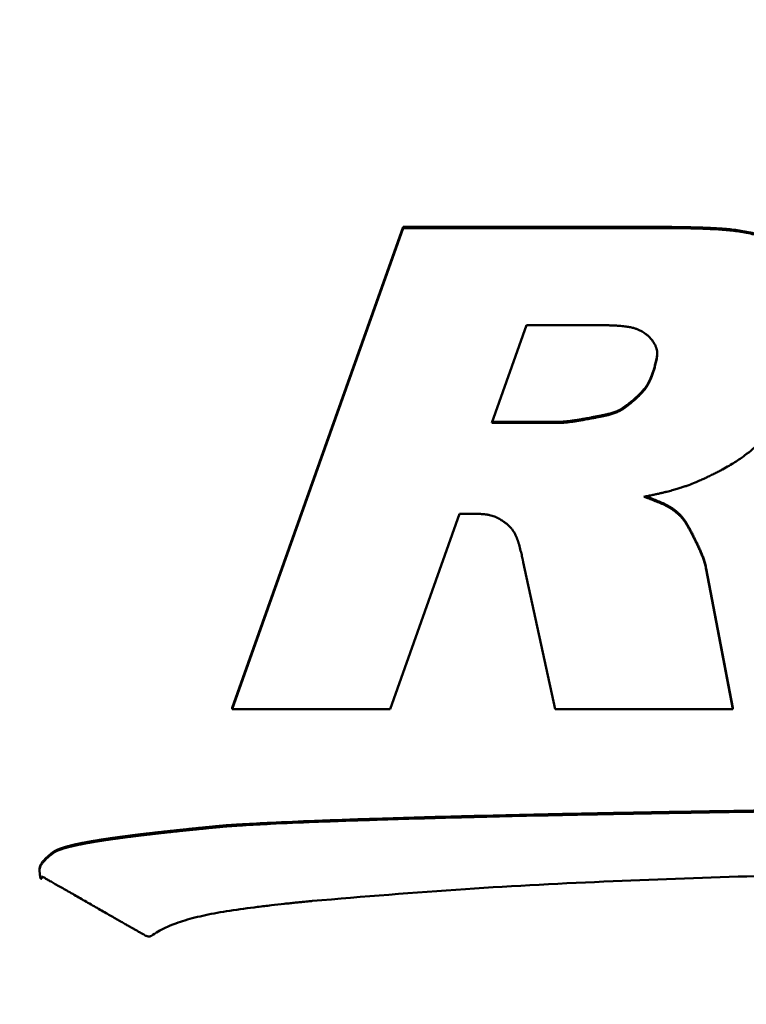
# Model space of a CAD drawing. Units: inches. Extents: x 13.6 to 86, y 7.7 to 42.6.
# Drawn here: x 59.6 to 60.1, y 18.3 to 19 of the extents above; entities that cross this region are included whole.
import ezdxf

# ---------------------------------------------------------------- set-up
doc = ezdxf.new("R2010")
doc.units = ezdxf.units.IN
doc.header["$MEASUREMENT"] = 0
for name, color, linetype, lineweight in [('Dimension (ANSI)', 7, 'Continuous', 25), ('Visible (ANSI)', 7, 'Continuous', 50), ('Visible Narrow (ANSI)', 7, 'Continuous', 35)]:
    doc.layers.add(name, color=color, linetype=linetype, lineweight=lineweight)
doc.styles.add('Ross DEFAULT-ANSI', font='arial.ttf')
doc.dimstyles.new('Ross Fabrication Imperial-ANSI', dxfattribs={"dimtxt": 0.5, "dimasz": 0.098425, "dimexe": 0.125, "dimexo": 0.0625, "dimgap": 0.031496, "dimtad": 0, "dimtih": 1, "dimtoh": 1, "dimrnd": 1e-08, "dimzin": 0, "dimdsep": 46, "dimtxsty": 'Ross DEFAULT-ANSI', "dimcen": 0.09, "dimdle": 0.393701, "dimclrd": 179, "dimclre": 179, "dimclrt": 179, "dimadec": 0, "dimazin": 0, "dimtfac": 0.24, "dimtofl": 0, "dimtmove": 0, "dimatfit": 3, "dimfxl": 1, "dimtolj": 1, "dimtzin": 4, "dimlwd": 25, "dimlwe": 25, "dimarcsym": 0})

# ---------------------------------------------------------------- blocks, each defined once
blk = doc.blocks.new('*D14')
at = {"layer": 'Defpoints', "color": 0, "linetype": 'Continuous', "transparency": 16777216}
for p in [(61.69144, 24.20748), (61.69144, 17.90827), (33.40011, 17.69107)]:
    blk.add_point(p, dxfattribs=at)
at = {"layer": 'Dimension (ANSI)', "color": 179, "linetype": 'Continuous', "lineweight": 25, "true_color": 0x262658, "transparency": 16777216}
for p, q in [((33.40011, 17.75357), (33.40011, 24.33248)), ((61.69144, 17.97077), (61.69144, 24.33248)), ((33.49853, 24.20748), (46.66588, 24.20748)), ((61.59301, 24.20748), (48.42567, 24.20748))]:
    blk.add_line(p, q, dxfattribs=at)
at = {"layer": 'Dimension (ANSI)', "color": 179, "linetype": 'Continuous', "true_color": 0x262658, "transparency": 16777216}
for points in [[(33.49853, 24.22389), (33.49853, 24.19108), (33.40011, 24.20748)], [(61.59301, 24.22389), (61.59301, 24.19108), (61.69144, 24.20748)]]:
    blk.add_solid(points, dxfattribs=at)
at = {"layer": 'Dimension (ANSI)', "color": 179, "linetype": 'Continuous', "lineweight": 25, "true_color": 0x262658, "transparency": 16777216, "insert": (47.54577, 24.20748), "char_height": 0.5, "attachment_point": 5, "style": 'Ross DEFAULT-ANSI'}
blk.add_mtext('\\A1;28.29', dxfattribs=at)

msp = doc.modelspace()

# ---------------------------------------------------------------- linework, layer by layer
at = {"layer": 'Visible (ANSI)'}
for p, q in [((59.71869, 18.51725), (59.82891, 18.82747)), ((59.82891, 18.82678), (59.71869, 18.51657)), ((59.82891, 18.82747), (59.99786, 18.82747)), ((59.82891, 18.82747), (59.82891, 18.82678)), ((59.99786, 18.82678), (59.82891, 18.82678)), ((59.88607, 18.70109), (59.90847, 18.76415)), ((59.90847, 18.76415), (59.95301, 18.76415)), ((59.95717, 18.70601), (59.95717, 18.70532)), ((59.92881, 18.70109), (59.88607, 18.70109)), ((59.88631, 18.70177), (59.92881, 18.70177)), ((59.82051, 18.51657), (59.86524, 18.64247)), ((59.86524, 18.64247), (59.87419, 18.64247)), ((59.90633, 18.61137), (59.92684, 18.51657)), ((60.02422, 18.60714), (60.04138, 18.51725)), ((60.04138, 18.51657), (60.02422, 18.60646)), ((59.71869, 18.51725), (59.71869, 18.51657)), ((59.71869, 18.51657), (59.82051, 18.51657)), ((59.92684, 18.51657), (60.04138, 18.51657)), ((60.04138, 18.51725), (60.04138, 18.51657)), ((59.60351, 18.42439), (59.60351, 18.42371)), ((59.59466, 18.41303), (59.59466, 18.41234)), ((59.595, 18.4151), (59.595, 18.41441))]:
    msp.add_line(p, q, dxfattribs=at)
for points, degree, knots in [([(59.99786, 18.82747), (59.99792, 18.82747), (59.99815, 18.82747), (59.99866, 18.82747), (59.99949, 18.82746), (60.00061, 18.82746), (60.00199, 18.82745), (60.00428, 18.82743), (60.0076, 18.82739), (60.01203, 18.82731), (60.01861, 18.82716), (60.02698, 18.82688), (60.03694, 18.82629), (60.04507, 18.82532), (60.05153, 18.82415), (60.05653, 18.82301), (60.06171, 18.8216), (60.06519, 18.82044), (60.06698, 18.81985)], 3, [0, 0, 0, 0, 0.0004553, 0.0017771, 0.0038995, 0.0067564, 0.010282, 0.0144103, 0.024211, 0.0356311, 0.0481437, 0.0743398, 0.0995187, 0.1241347, 0.1366967, 0.1496892, 0.1633174, 0.17779, 0.17779, 0.17779, 0.17779]), ([(60.06698, 18.81917), (60.06519, 18.81976), (60.06171, 18.82091), (60.05653, 18.82232), (60.05153, 18.82346), (60.04507, 18.82464), (60.03694, 18.82561), (60.02698, 18.8262), (60.01861, 18.82648), (60.01203, 18.82663), (60.0076, 18.8267), (60.00428, 18.82674), (60.00199, 18.82676), (60.00061, 18.82677), (59.99949, 18.82678), (59.99866, 18.82678), (59.99815, 18.82678), (59.99792, 18.82678), (59.99786, 18.82678)], 3, [-0.17779, -0.17779, -0.17779, -0.17779, -0.1633174, -0.1496892, -0.1366967, -0.1241347, -0.0995187, -0.0743398, -0.0481437, -0.0356311, -0.024211, -0.0144103, -0.010282, -0.0067564, -0.0038995, -0.0017771, -0.0004553, 0, 0, 0, 0]), ([(59.95301, 18.76415), (59.95411, 18.76414), (59.95623, 18.76414), (59.95928, 18.76409), (59.96206, 18.76402), (59.9646, 18.76392), (59.9669, 18.76379), (59.96898, 18.76363), (59.97087, 18.76345), (59.97256, 18.76324), (59.9741, 18.76301), (59.97547, 18.76276), (59.97672, 18.76248), (59.97816, 18.7621), (59.97974, 18.76157), (59.98142, 18.76083), (59.98288, 18.76005), (59.98417, 18.75925), (59.98528, 18.75847), (59.9862, 18.75775), (59.98693, 18.75712), (59.98746, 18.75662), (59.98779, 18.7563), (59.98793, 18.75615), (59.98797, 18.75611)], 3, [-0.09435067, -0.09435067, -0.09435067, -0.09435067, -0.08591234, -0.0781865, -0.07113132, -0.0647048, -0.05886469, -0.05356847, -0.04877333, -0.0444361, -0.04051323, -0.03696082, -0.03373468, -0.03079049, -0.02557304, -0.02096219, -0.01669388, -0.01275765, -0.00921304, -0.00612888, -0.00358133, -0.00165235, -0.00042851, 0, 0, 0, 0]), ([(59.98797, 18.75611), (59.98825, 18.75578), (59.98881, 18.75515), (59.98956, 18.75419), (59.99021, 18.75326), (59.99078, 18.75236), (59.99126, 18.75148), (59.99179, 18.75036), (59.99227, 18.74898), (59.99259, 18.74734), (59.99268, 18.74572), (59.99259, 18.7441), (59.99229, 18.74189), (59.99181, 18.73971), (59.99125, 18.73759), (59.99085, 18.73617), (59.99052, 18.7351), (59.99028, 18.73436), (59.99014, 18.73392), (59.99002, 18.73356), (59.98993, 18.7333), (59.98987, 18.73314), (59.98985, 18.73306), (59.98984, 18.73304)], 3, [-0.06628971, -0.06628971, -0.06628971, -0.06628971, -0.06285583, -0.05964726, -0.05664264, -0.05382001, -0.05115687, -0.04863039, -0.0438987, -0.03944495, -0.03510978, -0.03076261, -0.02630454, -0.01710013, -0.01267898, -0.00863026, -0.00514515, -0.00367404, -0.00241608, -0.00139546, -0.0006364, -0.00016315, 0, 0, 0, 0]), ([(59.98984, 18.73373), (59.98985, 18.73375), (59.98987, 18.73382), (59.98993, 18.73398), (59.99002, 18.73425), (59.99014, 18.73461), (59.99028, 18.73505), (59.99052, 18.73578), (59.99085, 18.73685), (59.99125, 18.73827), (59.99181, 18.74039), (59.99229, 18.74258), (59.99258, 18.74466), (59.99264, 18.74562), (59.99265, 18.74604)], 3, [0, 0, 0, 0, 0.00016315, 0.0006364, 0.00139546, 0.00241608, 0.00367404, 0.00514515, 0.00863026, 0.01267898, 0.01710013, 0.02630454, 0.03076261, 0.03412824, 0.03412824, 0.03412824, 0.03412824]), ([(59.97707, 18.71574), (59.97708, 18.71575), (59.97713, 18.71579), (59.97723, 18.71587), (59.97739, 18.71601), (59.97771, 18.7163), (59.97823, 18.71676), (59.97897, 18.71743), (59.97983, 18.71823), (59.98111, 18.71947), (59.98241, 18.7208), (59.98368, 18.72222), (59.98461, 18.72336), (59.98551, 18.7246), (59.98639, 18.72599), (59.98726, 18.72757), (59.98796, 18.72902), (59.98852, 18.73031), (59.98896, 18.73138), (59.98941, 18.73252), (59.98969, 18.73332), (59.98984, 18.73373)], 3, [0, 0, 0, 0, 0.00012013, 0.00046978, 0.00103286, 0.00179331, 0.00384206, 0.00648773, 0.0096024, 0.01305864, 0.02048962, 0.02425321, 0.02808902, 0.03211026, 0.03643631, 0.04119082, 0.04649943, 0.04940103, 0.05248821, 0.05577654, 0.05928146, 0.05928146, 0.05928146, 0.05928146]), ([(59.98984, 18.73304), (59.98969, 18.73263), (59.98941, 18.73184), (59.98896, 18.7307), (59.98852, 18.72963), (59.98796, 18.72834), (59.98726, 18.72688), (59.98639, 18.72531), (59.98551, 18.72392), (59.98461, 18.72267), (59.98368, 18.72154), (59.98241, 18.72012), (59.98111, 18.71879), (59.97983, 18.71755), (59.97897, 18.71675), (59.97823, 18.71608), (59.97771, 18.71561), (59.97739, 18.71533), (59.97723, 18.71519), (59.97713, 18.7151), (59.97708, 18.71506), (59.97707, 18.71505)], 3, [-0.05928146, -0.05928146, -0.05928146, -0.05928146, -0.05577654, -0.05248821, -0.04940103, -0.04649943, -0.04119082, -0.03643631, -0.03211026, -0.02808902, -0.02425321, -0.02048962, -0.01305864, -0.0096024, -0.00648773, -0.00384206, -0.00179331, -0.00103286, -0.00046978, -0.00012013, 0, 0, 0, 0]), ([(59.95717, 18.70601), (59.95718, 18.70601), (59.95723, 18.70602), (59.95735, 18.70604), (59.95754, 18.70608), (59.95793, 18.70615), (59.95855, 18.70628), (59.95945, 18.70647), (59.9605, 18.70672), (59.96211, 18.70713), (59.9638, 18.70762), (59.96551, 18.70822), (59.96684, 18.70876), (59.96823, 18.70942), (59.96971, 18.71024), (59.971, 18.71106), (59.9721, 18.71182), (59.97299, 18.71246), (59.97394, 18.71318), (59.97493, 18.71396), (59.97599, 18.71482), (59.9767, 18.71543), (59.97707, 18.71574)], 3, [0, 0, 0, 0, 0.00010623, 0.0004158, 0.00091504, 0.00159031, 0.00341447, 0.00577959, 0.00857751, 0.01170079, 0.01849855, 0.02200307, 0.0256424, 0.02954754, 0.03385594, 0.0387087, 0.04138383, 0.04424825, 0.0473196, 0.05061537, 0.054153, 0.05794976, 0.05794976, 0.05794976, 0.05794976]), ([(59.97707, 18.71505), (59.9767, 18.71474), (59.97599, 18.71414), (59.97493, 18.71328), (59.97394, 18.71249), (59.97299, 18.71178), (59.9721, 18.71113), (59.971, 18.71037), (59.96971, 18.70956), (59.96823, 18.70874), (59.96684, 18.70807), (59.96551, 18.70753), (59.9638, 18.70694), (59.96211, 18.70645), (59.9605, 18.70604), (59.95945, 18.70579), (59.95855, 18.70559), (59.95793, 18.70547), (59.95754, 18.70539), (59.95735, 18.70536), (59.95723, 18.70533), (59.95718, 18.70532), (59.95717, 18.70532)], 3, [-0.05794976, -0.05794976, -0.05794976, -0.05794976, -0.054153, -0.05061537, -0.0473196, -0.04424825, -0.04138383, -0.0387087, -0.03385594, -0.02954754, -0.0256424, -0.02200307, -0.01849855, -0.01170079, -0.00857751, -0.00577959, -0.00341447, -0.00159031, -0.00091504, -0.0004158, -0.00010623, 0, 0, 0, 0]), ([(59.92881, 18.70177), (59.92884, 18.70177), (59.92898, 18.70177), (59.92929, 18.70178), (59.92979, 18.70179), (59.93046, 18.70182), (59.9313, 18.70186), (59.93229, 18.70192), (59.93342, 18.70201), (59.93468, 18.70213), (59.9361, 18.70228), (59.93741, 18.70245), (59.93858, 18.70262), (59.93958, 18.70277), (59.94069, 18.70294), (59.94191, 18.70314), (59.94326, 18.70338), (59.94474, 18.70364), (59.94638, 18.70393), (59.94818, 18.70427), (59.95015, 18.70464), (59.95231, 18.70505), (59.95467, 18.70551), (59.95631, 18.70584), (59.95717, 18.70601)], 3, [0, 0, 0, 0, 0.00026969, 0.00105696, 0.00232925, 0.0040542, 0.00619971, 0.00873397, 0.01162548, 0.0148431, 0.01840358, 0.02251413, 0.02485551, 0.02743021, 0.0302702, 0.03340743, 0.03687386, 0.04070141, 0.04492201, 0.04956758, 0.05467001, 0.0602612, 0.06637303, 0.07303738, 0.07303738, 0.07303738, 0.07303738]), ([(59.95717, 18.70532), (59.95631, 18.70515), (59.95467, 18.70483), (59.95231, 18.70437), (59.95015, 18.70396), (59.94818, 18.70358), (59.94638, 18.70325), (59.94474, 18.70295), (59.94326, 18.70269), (59.94191, 18.70246), (59.94069, 18.70226), (59.93958, 18.70208), (59.93858, 18.70193), (59.93741, 18.70176), (59.9361, 18.7016), (59.93468, 18.70144), (59.93342, 18.70133), (59.93229, 18.70124), (59.9313, 18.70118), (59.93046, 18.70113), (59.92979, 18.70111), (59.92929, 18.7011), (59.92898, 18.70109), (59.92884, 18.70109), (59.92881, 18.70109)], 3, [-0.07303738, -0.07303738, -0.07303738, -0.07303738, -0.06637303, -0.0602612, -0.05467001, -0.04956758, -0.04492201, -0.04070141, -0.03687386, -0.03340743, -0.0302702, -0.02743021, -0.02485551, -0.02251413, -0.01840358, -0.0148431, -0.01162548, -0.00873397, -0.00619971, -0.0040542, -0.00232925, -0.00105696, -0.00026969, 0, 0, 0, 0]), ([(60.02409, 18.66575), (60.02508, 18.66622), (60.02699, 18.66714), (60.02975, 18.66851), (60.03232, 18.66982), (60.03541, 18.67146), (60.0389, 18.6734), (60.04267, 18.67568), (60.04599, 18.67786), (60.04984, 18.68062), (60.05415, 18.68413), (60.05812, 18.68768), (60.06104, 18.6904), (60.06292, 18.69219), (60.0645, 18.69372), (60.06558, 18.6948), (60.06625, 18.69546), (60.06658, 18.69579), (60.06678, 18.696), (60.06687, 18.69609), (60.06689, 18.69612)], 3, [-0.1371795, -0.1371795, -0.1371795, -0.1371795, -0.1287399, -0.1208303, -0.1134148, -0.1064575, -0.0937735, -0.0824882, -0.072312, -0.0629569, -0.0455842, -0.0288853, -0.0211877, -0.014283, -0.0084411, -0.0039326, -0.002263, -0.0010284, -0.0002628, 0, 0, 0, 0]), ([(59.98413, 18.65348), (59.9851, 18.65368), (59.98699, 18.65406), (59.98972, 18.65462), (59.99225, 18.65517), (59.99459, 18.65569), (59.99676, 18.6562), (59.99877, 18.65668), (60.00063, 18.65715), (60.00287, 18.65774), (60.00539, 18.65845), (60.00815, 18.65931), (60.01063, 18.66016), (60.01362, 18.66127), (60.01642, 18.66239), (60.01901, 18.66348), (60.02066, 18.66419), (60.02202, 18.6648), (60.02306, 18.66527), (60.02369, 18.66556), (60.02399, 18.66571), (60.02407, 18.66574), (60.02409, 18.66575)], 3, [-0.1071524, -0.1071524, -0.1071524, -0.1071524, -0.0995314, -0.0924498, -0.0858739, -0.0797701, -0.0741046, -0.0688436, -0.0639535, -0.0594004, -0.0511698, -0.0438813, -0.0372652, -0.031054, -0.0193456, -0.0140876, -0.0094344, -0.0055424, -0.002568, -0.0006682, -0.0001703, 0, 0, 0, 0]), ([(60.00645, 18.64204), (60.00594, 18.64249), (60.00496, 18.64337), (60.00343, 18.64456), (60.00192, 18.64562), (60.0004, 18.64657), (59.99886, 18.64743), (59.99676, 18.64849), (59.99399, 18.6497), (59.99117, 18.65083), (59.98895, 18.65169), (59.98745, 18.65226), (59.98632, 18.65268), (59.98554, 18.65297), (59.98507, 18.65314), (59.98468, 18.65328), (59.9844, 18.65338), (59.98423, 18.65344), (59.98415, 18.65347), (59.98413, 18.65348)], 3, [-0.065093, -0.065093, -0.065093, -0.065093, -0.05975125, -0.05473873, -0.04997367, -0.04537603, -0.04086875, -0.03637868, -0.02717969, -0.01760523, -0.01303074, -0.00885496, -0.00527083, -0.00376097, -0.00247146, -0.00142645, -0.00065009, -0.00016655, 0, 0, 0, 0]), ([(59.98534, 18.65372), (59.9854, 18.6537), (59.98564, 18.65362), (59.98632, 18.65337), (59.98745, 18.65294), (59.98895, 18.65238), (59.99117, 18.65152), (59.99399, 18.65038), (59.99676, 18.64917), (59.99886, 18.64811), (60.0004, 18.64726), (60.00192, 18.64631), (60.00343, 18.64525), (60.00496, 18.64406), (60.00594, 18.64318), (60.00645, 18.64273)], 3, [0.00330427, 0.00330427, 0.00330427, 0.00330427, 0.00376097, 0.00527083, 0.00885496, 0.01303074, 0.01760523, 0.02717969, 0.03637868, 0.04086875, 0.04537603, 0.04997367, 0.05473873, 0.05975125, 0.065093, 0.065093, 0.065093, 0.065093]), ([(59.87419, 18.64247), (59.87475, 18.64247), (59.87582, 18.64247), (59.87738, 18.64243), (59.87881, 18.64236), (59.88014, 18.64227), (59.88137, 18.64215), (59.88251, 18.64201), (59.88356, 18.64185), (59.88482, 18.64161), (59.88624, 18.64125), (59.88778, 18.64074), (59.88915, 18.64015), (59.89042, 18.63949), (59.8916, 18.63879), (59.89272, 18.63808), (59.89373, 18.63739), (59.89463, 18.63674), (59.89536, 18.63618), (59.89592, 18.63574), (59.89626, 18.63546), (59.89643, 18.63533), (59.89647, 18.63529), (59.89648, 18.63528)], 3, [-0.06167982, -0.06167982, -0.06167982, -0.06167982, -0.05743623, -0.05350195, -0.04985647, -0.04647909, -0.04334887, -0.04044466, -0.03774511, -0.03522871, -0.03065997, -0.02656596, -0.02278104, -0.01915155, -0.01557732, -0.01212165, -0.00889088, -0.0059944, -0.00354365, -0.00165156, -0.00043209, -0.00011043, 0, 0, 0, 0]), ([(60.00645, 18.64273), (60.00647, 18.64271), (60.00656, 18.64263), (60.00673, 18.64246), (60.00701, 18.64219), (60.00738, 18.64181), (60.00783, 18.64135), (60.00833, 18.64079), (60.00888, 18.64016), (60.00946, 18.63944), (60.01007, 18.63864), (60.01073, 18.6377), (60.0113, 18.63681), (60.0118, 18.636), (60.01221, 18.63529), (60.01266, 18.63451), (60.01314, 18.63365), (60.01365, 18.6327), (60.01421, 18.63166), (60.01481, 18.63051), (60.01545, 18.62925), (60.01615, 18.62787), (60.01662, 18.62691), (60.01687, 18.62641)], 3, [0, 0, 0, 0, 0.00022643, 0.00087991, 0.00192202, 0.00331473, 0.00502047, 0.00700228, 0.0092239, 0.01164992, 0.01427944, 0.01724702, 0.02072276, 0.02270471, 0.02487786, 0.02726357, 0.02988321, 0.03275808, 0.03590946, 0.03935861, 0.04312675, 0.04723508, 0.05170479, 0.05170479, 0.05170479, 0.05170479]), ([(60.01687, 18.62573), (60.01662, 18.62623), (60.01615, 18.62719), (60.01545, 18.62856), (60.01481, 18.62982), (60.01421, 18.63097), (60.01365, 18.63202), (60.01314, 18.63297), (60.01266, 18.63383), (60.01221, 18.63461), (60.0118, 18.63531), (60.0113, 18.63613), (60.01073, 18.63702), (60.01007, 18.63795), (60.00946, 18.63876), (60.00888, 18.63947), (60.00833, 18.64011), (60.00783, 18.64066), (60.00738, 18.64113), (60.00701, 18.6415), (60.00673, 18.64178), (60.00656, 18.64195), (60.00647, 18.64202), (60.00645, 18.64204)], 3, [-0.05170479, -0.05170479, -0.05170479, -0.05170479, -0.04723508, -0.04312675, -0.03935861, -0.03590946, -0.03275808, -0.02988321, -0.02726357, -0.02487786, -0.02270471, -0.02072276, -0.01724702, -0.01427944, -0.01164992, -0.0092239, -0.00700228, -0.00502047, -0.00331473, -0.00192202, -0.00087991, -0.00022643, 0, 0, 0, 0]), ([(59.89648, 18.63528), (59.89696, 18.63482), (59.8979, 18.63394), (59.89912, 18.63249), (59.90017, 18.631), (59.90106, 18.62945), (59.90183, 18.62784), (59.9025, 18.62616), (59.9031, 18.62439), (59.90384, 18.6219), (59.90451, 18.61936), (59.90511, 18.61685), (59.90551, 18.61515), (59.9058, 18.61386), (59.90599, 18.61298), (59.90611, 18.61244), (59.9062, 18.61201), (59.90627, 18.61168), (59.90631, 18.61148), (59.90633, 18.61139), (59.90633, 18.61137)], 3, [-0.07046201, -0.07046201, -0.07046201, -0.07046201, -0.06525646, -0.06030908, -0.05551986, -0.05079547, -0.04605226, -0.04121777, -0.03623035, -0.03103753, -0.02021564, -0.01499682, -0.01021148, -0.00608917, -0.00434848, -0.00285977, -0.00165179, -0.00075332, -0.00019313, 0, 0, 0, 0]), ([(60.01687, 18.62641), (60.01688, 18.6264), (60.01691, 18.62634), (60.01698, 18.6262), (60.01708, 18.62598), (60.01723, 18.62568), (60.01741, 18.62531), (60.0177, 18.6247), (60.01813, 18.62381), (60.0187, 18.62263), (60.01953, 18.62086), (60.02057, 18.6186), (60.02174, 18.61588), (60.02259, 18.61361), (60.02317, 18.61175), (60.02357, 18.61029), (60.02393, 18.60875), (60.02412, 18.60769), (60.02422, 18.60714)], 3, [0, 0, 0, 0, 0.00014207, 0.00055458, 0.00121697, 0.00210871, 0.00320924, 0.00449802, 0.00755815, 0.01112479, 0.01503369, 0.02322168, 0.03109909, 0.03880508, 0.04273402, 0.04679094, 0.0510356, 0.05552857, 0.05552857, 0.05552857, 0.05552857]), ([(60.02422, 18.60646), (60.02412, 18.607), (60.02393, 18.60807), (60.02357, 18.60961), (60.02317, 18.61107), (60.02259, 18.61293), (60.02174, 18.6152), (60.02057, 18.61792), (60.01953, 18.62018), (60.0187, 18.62194), (60.01813, 18.62313), (60.0177, 18.62402), (60.01741, 18.62463), (60.01723, 18.625), (60.01708, 18.6253), (60.01698, 18.62552), (60.01691, 18.62565), (60.01688, 18.62571), (60.01687, 18.62573)], 3, [-0.05552857, -0.05552857, -0.05552857, -0.05552857, -0.0510356, -0.04679094, -0.04273402, -0.03880508, -0.03109909, -0.02322168, -0.01503369, -0.01112479, -0.00755815, -0.00449802, -0.00320924, -0.00210871, -0.00121697, -0.00055458, -0.00014207, 0, 0, 0, 0]), ([(59.71306, 18.44137), (59.71399, 18.44145), (59.71811, 18.44179), (59.72826, 18.44241), (59.74693, 18.44339), (59.77588, 18.44461), (59.81687, 18.44602), (59.85934, 18.44721), (59.90064, 18.4482), (59.93763, 18.449), (59.97895, 18.44979), (60.02475, 18.45057), (60.07498, 18.45132), (60.14947, 18.45231), (60.29277, 18.45387), (60.4604, 18.455), (60.62843, 18.45531), (60.72929, 18.45506), (60.80477, 18.45452), (60.8559, 18.45395), (60.90242, 18.45324), (60.93181, 18.45252), (60.94563, 18.45218)], 3, [0, 0, 0, 0, 0.007135, 0.031492, 0.07751, 0.149635, 0.252318, 0.390013, 0.473382, 0.567175, 0.671949, 0.788262, 0.916293, 1.054719, 1.355947, 2.008266, 2.332136, 2.636335, 2.776807, 2.907261, 3.025999, 3.131325, 3.131325, 3.131325, 3.131325]), ([(60.94563, 18.4515), (60.93181, 18.45184), (60.90242, 18.45256), (60.8559, 18.45327), (60.80477, 18.45384), (60.72929, 18.45438), (60.62843, 18.45463), (60.4604, 18.45432), (60.29277, 18.45318), (60.14947, 18.45162), (60.07498, 18.45064), (60.02475, 18.44989), (59.97895, 18.44911), (59.93763, 18.44832), (59.90064, 18.44752), (59.85934, 18.44652), (59.81687, 18.44534), (59.77588, 18.44392), (59.74693, 18.44271), (59.72826, 18.44172), (59.71811, 18.4411), (59.71399, 18.44076), (59.71306, 18.44069)], 3, [-3.131325, -3.131325, -3.131325, -3.131325, -3.025999, -2.907261, -2.776807, -2.636335, -2.332136, -2.008266, -1.355947, -1.054719, -0.916293, -0.788262, -0.671949, -0.567175, -0.473382, -0.390013, -0.252318, -0.149635, -0.07751, -0.031492, -0.007135, 0, 0, 0, 0]), ([(59.60351, 18.42439), (59.60392, 18.42469), (59.60513, 18.42544), (59.60685, 18.42618), (59.61009, 18.42733), (59.61379, 18.42834), (59.61864, 18.42947), (59.62379, 18.4305), (59.63145, 18.43185), (59.63523, 18.43242), (59.64048, 18.4332), (59.64553, 18.4339), (59.65109, 18.43464), (59.65704, 18.43539), (59.6635, 18.43617), (59.67044, 18.43697), (59.67791, 18.4378), (59.68916, 18.439), (59.69901, 18.44), (59.70707, 18.4408), (59.71306, 18.44137)], 4, [0, 0, 0, 0, 0, 0.047387, 0.083157, 0.124092, 0.170506, 0.222596, 0.275313, 0.32777, 0.379049, 0.428208, 0.479474, 0.532855, 0.58836, 0.645996, 0.70577, 0.767688, 0.831755, 1, 1, 1, 1, 1]), ([(59.71306, 18.44069), (59.70707, 18.44011), (59.69901, 18.43932), (59.68916, 18.43832), (59.67791, 18.43711), (59.67044, 18.43629), (59.6635, 18.43548), (59.65704, 18.43471), (59.65109, 18.43396), (59.64553, 18.43322), (59.64048, 18.43252), (59.63523, 18.43173), (59.63145, 18.43116), (59.62379, 18.42982), (59.61864, 18.42878), (59.61379, 18.42765), (59.61009, 18.42664), (59.60685, 18.4255), (59.60513, 18.42476), (59.60392, 18.424), (59.60351, 18.42371)], 4, [-1, -1, -1, -1, -1, -0.831755, -0.767688, -0.70577, -0.645996, -0.58836, -0.532855, -0.479474, -0.428208, -0.379049, -0.32777, -0.275313, -0.222596, -0.170506, -0.124092, -0.083157, -0.047387, 0, 0, 0, 0, 0]), ([(59.77044, 18.39277), (59.8033, 18.39551), (59.86782, 18.40088), (59.99381, 18.40724), (60.11654, 18.41054), (60.22108, 18.4135), (60.27641, 18.41512), (60.3124, 18.41619), (60.33909, 18.417), (60.35724, 18.41755), (60.36807, 18.41788), (60.37677, 18.41815), (60.38319, 18.41835), (60.38715, 18.41847), (60.38894, 18.41853), (60.3894, 18.41854)], 3, [-1.573972, -1.573972, -1.573972, -1.573972, -1.322637, -1.080463, -0.61271, -0.387057, -0.283514, -0.190873, -0.112667, -0.080082, -0.05243, -0.030155, -0.013697, -0.003498, 0, 0, 0, 0]), ([(59.59466, 18.41303), (59.59466, 18.4132), (59.59467, 18.41358), (59.59471, 18.41423), (59.59478, 18.41447), (59.59486, 18.41477), (59.59496, 18.41501), (59.595, 18.4151)], 4, [0.7539339, 0.7539339, 0.7539339, 0.7539339, 0.7539339, 0.8153584, 0.8770786, 0.930337, 1, 1, 1, 1, 1]), ([(59.595, 18.41441), (59.59496, 18.41433), (59.59486, 18.41409), (59.59478, 18.41379), (59.59471, 18.41354), (59.59464, 18.4125), (59.59467, 18.41177), (59.59473, 18.41072), (59.59484, 18.40971), (59.59497, 18.40877), (59.59514, 18.40788), (59.59529, 18.40736), (59.59554, 18.40675), (59.59588, 18.40717), (59.59593, 18.40763), (59.59612, 18.40806), (59.59612, 18.40837), (59.59616, 18.40861)], 4, [-1, -1, -1, -1, -1, -0.930337, -0.877079, -0.815358, -0.743495, -0.660212, -0.574906, -0.490415, -0.410589, -0.3408, -0.281112, -0.228487, -0.179793, -0.129863, 0, 0, 0, 0, 0]), ([(59.59616, 18.40861), (59.59628, 18.40854), (59.59675, 18.40828), (59.59776, 18.4077), (59.59937, 18.40678), (59.60152, 18.40554), (59.60414, 18.40405), (59.60715, 18.40232), (59.6105, 18.4004), (59.61542, 18.39758), (59.62189, 18.39388), (59.62971, 18.3894), (59.63612, 18.38573), (59.64095, 18.38296), (59.6442, 18.3811), (59.64713, 18.37943), (59.64972, 18.37794), (59.65201, 18.37663), (59.654, 18.3755), (59.65572, 18.37451), (59.65718, 18.37368), (59.65841, 18.37297), (59.65964, 18.37227), (59.66075, 18.37164), (59.66164, 18.37113), (59.66209, 18.37088), (59.66225, 18.37079), (59.66228, 18.37077)], 3, [-0.1966291, -0.1966291, -0.1966291, -0.1966291, -0.1955608, -0.1924916, -0.187625, -0.1811647, -0.173314, -0.1642767, -0.1542562, -0.1434561, -0.1203313, -0.0965306, -0.0736824, -0.0631244, -0.0534152, -0.0447145, -0.0370065, -0.0302318, -0.0243309, -0.0192441, -0.014912, -0.011275, -0.0082736, -0.0039395, -0.0014334, -0.000279, 0, 0, 0, 0]), ([(59.66764, 18.37095), (59.66915, 18.37189), (59.67222, 18.37379), (59.67721, 18.37622), (59.68258, 18.37841), (59.68842, 18.38036), (59.69477, 18.38211), (59.70169, 18.38369), (59.70922, 18.38515), (59.72041, 18.38699), (59.7321, 18.38856), (59.74383, 18.38998), (59.75084, 18.39076), (59.75603, 18.39132), (59.75947, 18.39168), (59.76253, 18.392), (59.76516, 18.39226), (59.7673, 18.39247), (59.76889, 18.39262), (59.76988, 18.39272), (59.77033, 18.39276), (59.77044, 18.39277)], 3, [-0.2700798, -0.2700798, -0.2700798, -0.2700798, -0.256289, -0.2421183, -0.2273202, -0.2116619, -0.1949279, -0.1769198, -0.1574541, -0.1363595, -0.0903546, -0.0674897, -0.0462301, -0.0365576, -0.027713, -0.0198384, -0.0130763, -0.0075691, -0.003459, -0.0008885, 0, 0, 0, 0]), ([(59.66228, 18.37077), (59.66237, 18.37072), (59.66254, 18.37062), (59.66287, 18.37045), (59.66326, 18.37027), (59.66371, 18.3701), (59.66413, 18.36998), (59.66451, 18.36989), (59.66487, 18.36985), (59.66519, 18.36983), (59.66549, 18.36985), (59.66576, 18.36989), (59.666, 18.36995), (59.66622, 18.37003), (59.66642, 18.37012), (59.66659, 18.37021), (59.6668, 18.37034), (59.667, 18.37048), (59.66721, 18.37063), (59.66737, 18.37075), (59.66748, 18.37083), (59.66756, 18.37089), (59.6676, 18.37092), (59.66763, 18.37094), (59.66764, 18.37095), (59.66764, 18.37095)], 3, [-0.01498396, -0.01498396, -0.01498396, -0.01498396, -0.01420593, -0.0134675, -0.01210257, -0.01087484, -0.00977011, -0.00877431, -0.00787369, -0.00705518, -0.00630671, -0.00561764, -0.00497921, -0.00438478, -0.00383002, -0.00331291, -0.0028335, -0.00199665, -0.0013376, -0.00084234, -0.00048746, -0.00024958, -0.00010529, -0.0000312, 0, 0, 0, 0])]:
    msp.add_open_spline(points, degree=degree, knots=knots, dxfattribs=at)
for points in [[(59.595, 18.4151), (59.59564, 18.4184), (59.60351, 18.42439)], [(59.60351, 18.42371), (59.59564, 18.41772), (59.595, 18.41441)]]:
    msp.add_open_spline(points, degree=2, dxfattribs=at)
at = {"layer": 'Visible Narrow (ANSI)'}
for p, q in [((59.99786, 18.82747), (59.99786, 18.82678)), ((59.98984, 18.73373), (59.98984, 18.73304)), ((59.97707, 18.71574), (59.97707, 18.71505)), ((59.92881, 18.70177), (59.92881, 18.70109)), ((60.00645, 18.64273), (60.00645, 18.64204)), ((60.01687, 18.62641), (60.01687, 18.62573)), ((60.02422, 18.60714), (60.02422, 18.60646)), ((59.71306, 18.44137), (59.71306, 18.44069))]:
    msp.add_line(p, q, dxfattribs=at)

# ---------------------------------------------------------------- dimensions: what is measured, and where the dimension line sits
at = {"layer": 'Dimension (ANSI)', "color": 179, "linetype": 'Continuous', "lineweight": 25, "true_color": 0x262658}
dim = msp.add_linear_dim(base=(61.69144, 24.20748), p1=(33.40011, 17.69107), p2=(61.69144, 17.90827), angle=180, dimstyle='Ross Fabrication Imperial-ANSI', override={"dimgap": 0.031496, "dimtih": 0, "dimtoh": 0, "dimdec": 2, "dimtol": 0, "dimlim": 0, "dimtp": 0, "dimtm": 0, "dimtdec": 2, "dimatfit": 1}, dxfattribs=at)
dim.commit()
dim.dimension.update_dxf_attribs({"geometry": '*D14', "text_midpoint": (47.54577, 24.20748), "dimtype": 160})

doc.saveas('drawing.dxf')
